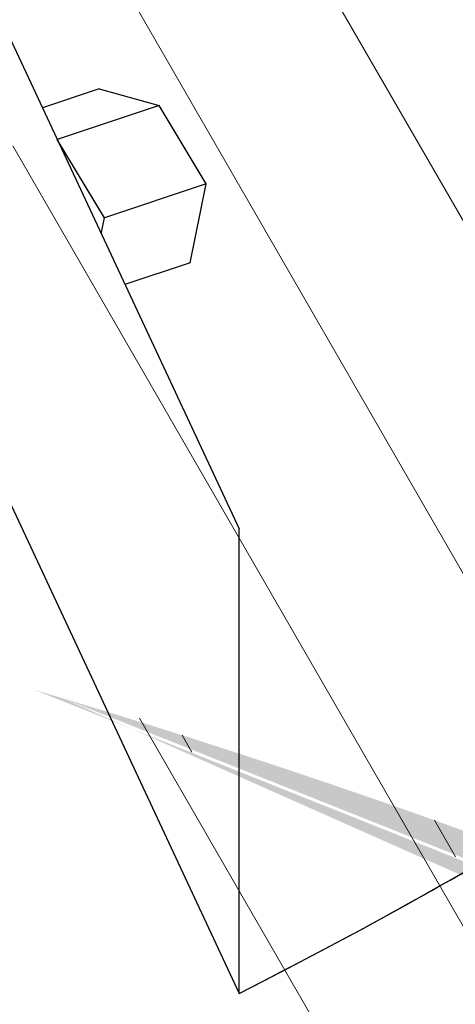
# Model space of a CAD drawing. Units: inches. Extents: x 0.3 to 12.1, y 1.6 to 14.7.
# Drawn here: x 5.2 to 5.3, y 11.8 to 12 of the extents above; entities that cross this region are included whole.
import ezdxf
from ezdxf import colors
from ezdxf.entities.mleader import LeaderData, LeaderLine
from ezdxf.math import Vec2, Vec3

# ---------------------------------------------------------------- set-up
doc = ezdxf.new("R2010")
doc.units = ezdxf.units.IN
doc.header["$MEASUREMENT"] = 0
for name, color, linetype, lineweight in [('A-DETL-003', 3, 'Continuous', 30), ('A-DETL-NOTE', 4, 'Continuous', 15), ('A-DETL-PATT', 11, 'Continuous', 15)]:
    doc.layers.add(name, color=color, linetype=linetype, lineweight=lineweight)
doc.styles.add('JM Detail Standard', font='verdana.ttf', dxfattribs={"height": 0.125})
pattern_1 = [(37.50000000000001, (0, 0), (-0.001259867162192163, 0.03853647538026318), [0, -0.0304, 0, -0.034, 0, -0.0325]), (7.499999999999999, (0, 0), (0.03539553410535454, 0.05644292130459481), [0, -0.0164, 0, -0.0274, 0, -0.0105]), (327.5, (-0.02459999999999951, 0), (0.06228283723502991, 0.0001131810707392988), [0, -0.01, 0, -0.036, 0, -0.047]), (317.5, (-0.02459999999999951, 0), (0.06012253209144587, 0.01755351129868499), [0, -0.005, 0, -0.0236, 0, -0.027])]

msp = doc.modelspace()

# ---------------------------------------------------------------- hatches: boundary and pattern name
at = {"layer": 'A-DETL-PATT'}
h = msp.add_hatch(dxfattribs=at)
h.set_pattern_fill('LINE', color=256, scale=0.3801399784265403, angle=120, style=0)
h.set_pattern_definition([(120, (180.2126913993563, -59.86243043338715), (-0.04115135978893155, -0.02375874865165876), [])])
edge = h.paths.add_edge_path()
edge.add_ellipse((4.501131299091128, 11.03602669248539), major_axis=(-2.448863539043896, 0), ratio=0.5773502691896271, start_angle=129.6915335011056, end_angle=155.3119533086034)
edge.add_ellipse((4.501131299091128, 11.03602669248539), major_axis=(-2.448863539043896, 0), ratio=0.5773502691896271, start_angle=155.3119533086034, end_angle=239.2443374988268)
edge.add_ellipse((4.50767384093291, 12.4134831837091), major_axis=(1.276058494741885, 0.02628907761371748), ratio=0.6409738341604243, start_angle=327.12648081765093, end_angle=346.7088499567838, ccw=False)
edge.add_ellipse((4.501131299091128, 11.03602669248539), major_axis=(-1.980370429952344, 0), ratio=0.5773502691896272, start_angle=125.3375130886111, end_angle=236.6949958233424, ccw=False)
edge.add_line((5.646561411266191, 10.10331435777698), (5.981676385654396, 9.90983563712689))
edge.add_ellipse((4.501131299091128, 11.03602669248539), major_axis=(-2.448863539043896, 0), ratio=0.5773502691896271, start_angle=127.1989530892361, end_angle=129.6915335011056)
h = msp.add_hatch(dxfattribs=at)
h.set_pattern_fill('AR-SAND', color=256, scale=0.02)
h.set_pattern_definition(pattern_1)
edge = h.paths.add_edge_path()
edge.add_line((5.885930411926259, 12.26967325437232), (5.847001024558518, 12.28451141219836))
edge.add_line((5.847001024558518, 12.28451141219836), (5.807615375245449, 12.29892128819401))
edge.add_line((5.807615375245449, 12.29892128819401), (5.801134303671978, 12.30119561342238))
edge.add_arc((5.818087414327628, 12.25878723832129), 0.04567141600188911, 111.7894827113067, 199.5373361112288)
edge.add_ellipse((4.501131299090616, 11.03602669248357), major_axis=(-2.448863539043896, 0), ratio=0.5773502691896271, start_angle=235.1884289788936, end_angle=238.65390801996, ccw=False)
edge.add_arc((5.94258030135965, 12.21093830005212), 0.04567141600188963, 110.85980858446109, 197.9708150205686, ccw=False)
edge.add_line((5.926317505131648, 12.25361615963369), (5.924390915579149, 12.25441159086801))
edge.add_line((5.924390915579151, 12.25441159086801), (5.885930411926259, 12.26967325437232))
edge = h.paths.add_edge_path()
edge.add_line((5.999854784662324, 12.22263685143306), (5.962369913747677, 12.23873119783755))
edge.add_line((5.962369913747677, 12.23873119783755), (5.926317505131648, 12.25361615963369))
edge.add_arc((5.94258030135965, 12.21093830005212), 0.04567141600188954, 110.8598085844611, 197.9708150205784)
edge.add_ellipse((4.501131299090616, 11.03602669248357), major_axis=(-2.448863539043896, 0), ratio=0.5773502691896271, start_angle=231.533901170763, end_angle=235.1884289788936, ccw=False)
edge.add_arc((6.068270252127158, 12.15591200299482), 0.04567141600188939, 110.04979577845091, 196.3708063617349, ccw=False)
edge.add_line((6.052612414526857, 12.19881550356646), (6.036832906553572, 12.20613332780667))
edge.add_line((6.036832906553572, 12.20613332780667), (5.999854784662325, 12.22263685143306))
edge = h.paths.add_edge_path()
edge.add_line((6.109218416187796, 12.17191785349663), (6.073291657651902, 12.18922540311048))
edge.add_line((6.073291657651902, 12.18922540311048), (6.052612414526857, 12.19881550356646))
edge.add_arc((6.068270252127158, 12.15591200299482), 0.04567141600188939, 110.0497957784509, 196.370806361742)
edge.add_ellipse((4.501131299090616, 11.03602669248357), major_axis=(-2.448863539043896, 0), ratio=0.5773502691896271, start_angle=227.8159568878058, end_angle=231.533901170763, ccw=False)
edge.add_arc((6.189172023668313, 12.09729702654346), 0.04567141600188892, 111.55158549441111, 197.3476639386718, ccw=False)
edge.add_line((6.172395142019182, 12.13977542672225), (6.144600560391735, 12.15421545511723))
edge.add_line((6.144600560391735, 12.15421545511723), (6.109218416187796, 12.17191785349663))
edge = h.paths.add_edge_path()
edge.add_line((6.248723251991349, 12.09800915240315), (6.225893163556856, 12.11088886389758))
edge.add_line((6.225893163556856, 12.11088886389758), (6.202792737475244, 12.12359406170303))
edge.add_line((6.202792737475244, 12.12359406170303), (6.179425468494196, 12.13612298412441))
edge.add_line((6.179425468494196, 12.13612298412441), (6.172395142019182, 12.13977542672225))
edge.add_arc((6.189172023668313, 12.09729702654346), 0.04567141600188891, 111.5515854944111, 197.3476639386718)
edge.add_ellipse((4.501131299090616, 11.03602669248357), major_axis=(-2.448863539043896, 0), ratio=0.5773502691896271, start_angle=227.4818398282758, end_angle=227.8159568878058, ccw=False)
edge.add_ellipse((4.501131299090616, 11.03602669248357), major_axis=(-2.448863539043896, 0), ratio=0.5773502691896271, start_angle=224.0791760172227, end_angle=227.4818398282758, ccw=False)
edge.add_arc((6.304088552247613, 12.0327009287067), 0.04567141600188844, 111.19373467305999, 196.7018865572213, ccw=False)
edge.add_line((6.287577302377427, 12.07528328264988), (6.271279508031027, 12.08495668891485))
edge.add_line((6.271279508031027, 12.08495668891485), (6.248723251991349, 12.09800915240315))
edge = h.paths.add_edge_path()
edge.add_line((6.337270334304284, 12.04478040343768), (6.315556543935186, 12.05834055273702))
edge.add_line((6.315556543935188, 12.05834055273702), (6.293558436928203, 12.07173323512778))
edge.add_line((6.293558436928203, 12.07173323512778), (6.287577302377429, 12.07528328264988))
edge.add_arc((6.304088552247613, 12.0327009287067), 0.04567141600188828, 111.1937346730599, 196.7018865573189)
edge.add_ellipse((4.501131299090616, 11.03602669248357), major_axis=(-2.448863539043896, 0), ratio=0.5773502691896271, start_angle=220.5213438371559, end_angle=224.0791760174401, ccw=False)
edge.add_arc((6.408162435192187, 11.95062072189253), 0.04567141600188836, 86.90925111622812, 174.9378939539033, ccw=False)
edge.add_line((6.410624927697492, 11.99622570375065), (6.400670858107363, 12.00311277103917))
edge.add_line((6.400670858107365, 12.00311277103917), (6.379830986138066, 12.01716475089366))
edge.add_line((6.379830986138066, 12.01716475089366), (6.35869631328781, 12.03105454892486))
edge.add_line((6.35869631328781, 12.03105454892486), (6.337270334304284, 12.04478040343768))
edge = h.paths.add_edge_path()
edge.add_line((6.457701927611636, 11.96271465016215), (6.421212434447986, 11.98890037105651))
edge.add_line((6.421212434447986, 11.98890037105651), (6.410624927697492, 11.99622570375065))
edge.add_arc((6.408162435192187, 11.95062072189253), 0.04567141600188836, 86.9092511162281, 174.9378939539033)
edge.add_ellipse((4.501131299090616, 11.03602669248357), major_axis=(-2.448863539043896, 0), ratio=0.5773502691896271, start_angle=219.4796265348212, end_angle=220.5213438371558, ccw=False)
edge.add_ellipse((4.501131299090616, 11.03602669248357), major_axis=(-2.448863539043896, 0), ratio=0.5773502691896271, start_angle=216.3971297774129, end_angle=219.4796265348212, ccw=False)
edge.add_arc((6.517934618333149, 11.8761836805069), 0.04567141600188946, 97.8923584751438, 181.5150157301273, ccw=False)
edge.add_line((6.511663364727264, 11.92142248705424), (6.493178455284134, 11.93601736043658))
edge.add_line((6.493178455284134, 11.93601736043658), (6.457701927611636, 11.96271465016215))
edge = h.paths.add_edge_path()
edge.add_line((6.561020760983167, 11.88113657505308), (6.527624054172355, 11.90882062702011))
edge.add_line((6.527624054172353, 11.90882062702011), (6.511663364727264, 11.92142248705424))
edge.add_arc((6.517934618333149, 11.8761836805069), 0.04567141600188946, 97.89235847514382, 181.5150157301273)
edge.add_ellipse((4.501131299090616, 11.03602669248357), major_axis=(-2.448863539043896, 0), ratio=0.5773502691896271, start_angle=212.4129241807586, end_angle=216.3971297774129, ccw=False)
edge.add_arc((6.613985240723684, 11.78999342206038), 0.04567141600188978, 92.13463767541612, 175.1236556130472, ccw=False)
edge.add_line((6.612284079244741, 11.83563314477251), (6.593350612423414, 11.85297732967585))
edge.add_line((6.593350612423414, 11.85297732967585), (6.561020760983167, 11.88113657505308))
edge = h.paths.add_edge_path()
edge.add_line((6.624595645199959, 11.82435501602873), (6.612284079244743, 11.83563314477251))
edge.add_arc((6.613985240723684, 11.78999342206038), 0.04567141600188978, 92.13463767541613, 175.1236556130494)
edge.add_ellipse((4.501131299090616, 11.03602669248357), major_axis=(-2.448863539043896, 0), ratio=0.5773502691896271, start_angle=208.3372935624188, end_angle=212.4129241807586, ccw=False)
edge.add_arc((6.702195057788947, 11.705762033124), 0.04567141600188877, 96.08836368567307, 178.2868613736255, ccw=False)
edge.add_line((6.697351050261645, 11.75117583973271), (6.68375940158935, 11.76576968448625))
edge.add_line((6.68375940158935, 11.76576968448625), (6.654737896019652, 11.79528175925209))
edge.add_line((6.654737896019652, 11.79528175925209), (6.624595645199959, 11.82435501602873))
edge = h.paths.add_edge_path()
edge.add_line((6.738368323806201, 11.70547758154837), (6.711642198615918, 11.73583091687157))
edge.add_line((6.711642198615918, 11.73583091687157), (6.697351050261647, 11.75117583973271))
edge.add_arc((6.702195057788947, 11.705762033124), 0.04567141600188878, 96.08836368567302, 178.2868613736278)
edge.add_ellipse((4.501131299090616, 11.03602669248357), major_axis=(-2.448863539043896, 0), ratio=0.5773502691896271, start_angle=204.9635190236768, end_angle=208.3372935624187, ccw=False)
edge.add_ellipse((4.501131299090616, 11.03602669248357), major_axis=(-2.448863539043896, 0), ratio=0.5773502691896271, start_angle=204.2787372945687, end_angle=204.9635190236768, ccw=False)
edge.add_arc((6.777404584610315, 11.60511635381), 0.04567141600188885, 83.29518052800881, 164.4383456405263, ccw=False)
edge.add_line((6.78273691780563, 11.65047541533371), (6.76391981386706, 11.67472180365701))
edge.add_line((6.76391981386706, 11.67472180365701), (6.738368323806201, 11.70547758154837))
edge = h.paths.add_edge_path()
edge.add_line((6.794271527322286, 11.63561273389179), (6.78273691780563, 11.65047541533371))
edge.add_arc((6.777404584610315, 11.60511635381), 0.0456714160018887, 83.29518052800887, 164.4383456405263)
edge.add_ellipse((4.501131299090616, 11.03602669248357), major_axis=(-2.448863539043896, 0), ratio=0.5773502691896271, start_angle=199.6668100646353, end_angle=204.2787372945698, ccw=False)
edge.add_arc((6.850796933239669, 11.49843730996008), 0.04567141600188959, 82.94645310172558, 162.9107538501927, ccw=False)
edge.add_line((6.856405241250419, 11.54376307659313), (6.849235956535614, 11.55567936199601))
edge.add_line((6.849235956535614, 11.55567936199601), (6.822720758364831, 11.59592222264407))
edge.add_line((6.822720758364831, 11.59592222264407), (6.794271527322286, 11.63561273389179))
edge = h.paths.add_edge_path(flags=17)
edge.add_line((6.896262002755826, 11.47361046206839), (6.873768556207848, 11.51490298457511))
edge.add_line((6.873768556207848, 11.51490298457511), (6.856405241250421, 11.54376307659313))
edge.add_arc((6.850796933239669, 11.49843730996008), 0.04567141600188959, 82.94645310172561, 162.9107538501927)
edge.add_ellipse((4.501131299090616, 11.03602669248357), major_axis=(-2.448863539043896, 0), ratio=0.5773502691896271, start_angle=195.446407144298, end_angle=199.6668100646353, ccw=False)
edge.add_arc((6.904173179905063, 11.39620319619098), 0.04567141600188934, 79.95764748719319, 158.9767524222434, ccw=False)
edge.add_line((6.912137182897247, 11.44117488612986), (6.896262002755826, 11.47361046206839))
edge = h.paths.add_edge_path()
edge.add_line((6.935076587348693, 11.38966111371205), (6.916702286109405, 11.43184763752))
edge.add_line((6.916702286109405, 11.43184763752), (6.912137182897247, 11.44117488612986))
edge.add_arc((6.904173179905063, 11.39620319619098), 0.04567141600188934, 79.95764748719324, 158.9767524222434)
edge.add_ellipse((4.501131299090616, 11.03602669248357), major_axis=(-2.448863539043896, 0), ratio=0.5773502691896271, start_angle=191.2600757367233, end_angle=195.446407144298, ccw=False)
edge.add_ellipse((4.501131299090616, 11.03602669248357), major_axis=(-2.448863539043896, 0), ratio=0.5773502691896271, start_angle=127.19895308923611, end_angle=195.4464071444026, ccw=False)
edge.add_ellipse((4.501131299090616, 11.03602669248357), major_axis=(-2.448863539043896, 0), ratio=0.5773502691896271, start_angle=191.2600757367233, end_angle=195.446407144298, ccw=False)
edge.add_ellipse((4.501131299090616, 11.03602669248357), major_axis=(-2.448863539043896, 0), ratio=0.5773502691896271, start_angle=127.19895308923611, end_angle=195.4464071444026, ccw=False)
edge.add_ellipse((4.501131299090616, 11.03602669248357), major_axis=(-2.448863539043896, 0), ratio=0.5773502691896271, start_angle=191.2600757367233, end_angle=195.446407144298, ccw=False)
edge.add_arc((6.946429378336651, 11.2984140781309), 0.04567141600188953, 82.3568079021457, 162.5635857082646, ccw=False)
edge.add_line((6.95250383993155, 11.34367972908115), (6.951372087553791, 11.34709749342664))
edge.add_line((6.951372087553791, 11.34709749342664), (6.935076587348691, 11.38966111371205))
edge = h.paths.add_edge_path()
edge.add_line((6.965575967804812, 11.30420337944588), (6.95250383993155, 11.34367972908115))
edge.add_arc((6.946429378336651, 11.2984140781309), 0.04567141600188953, 82.35680790214568, 162.5635857082646)
edge.add_ellipse((4.501131299090616, 11.03602669248357), major_axis=(-2.448863539043896, 0), ratio=0.5773502691896271, start_angle=186.7803974665814, end_angle=191.2600757367233, ccw=False)
edge.add_ellipse((4.501131299090616, 11.03602669248357), major_axis=(-2.448863539043896, 0), ratio=0.5773502691896271, start_angle=186.7803974667701, end_angle=204.9635190236768, ccw=False)
edge.add_ellipse((4.501131299090616, 11.03602669248357), major_axis=(-2.448863539043896, 0), ratio=0.5773502691896271, start_angle=186.7803974665814, end_angle=191.2600757367233, ccw=False)
edge.add_ellipse((4.501131299090616, 11.03602669248357), major_axis=(-2.448863539043896, 0), ratio=0.5773502691896271, start_angle=186.7803974667701, end_angle=204.9635190236768, ccw=False)
edge.add_ellipse((4.501131299090616, 11.03602669248357), major_axis=(-2.448863539043896, 0), ratio=0.5773502691896271, start_angle=186.7803974665814, end_angle=191.2600757367233, ccw=False)
edge.add_ellipse((4.501131299090616, 11.03602669248357), major_axis=(-2.448863539043896, 0), ratio=0.5773502691896271, start_angle=186.7803974667701, end_angle=204.9635190236768, ccw=False)
edge.add_ellipse((4.501131299090616, 11.03602669248357), major_axis=(-2.448863539043896, 0), ratio=0.5773502691896271, start_angle=186.7803974665814, end_angle=191.2600757367233, ccw=False)
edge.add_arc((6.96978128048657, 11.17605888389326), 0.04567141600188899, 67.12298051569121, 143.9252414482366, ccw=False)
edge.add_line((6.987536246448125, 11.21813785041243), (6.977675409181858, 11.26102537455188))
edge.add_line((6.977675409181858, 11.26102537455188), (6.96557596780481, 11.30420337944588))
edge = h.paths.add_edge_path()
edge.add_line((6.995509699634457, 11.17400410315263), (6.987657592765038, 11.21761008152676))
edge.add_line((6.987657592765038, 11.21761008152676), (6.987536246448125, 11.21813785041243))
edge.add_arc((6.96978128048657, 11.17605888389326), 0.04567141600188849, 67.12298051569114, 143.9252414483937)
edge.add_ellipse((4.501131299090616, 11.03602669248357), major_axis=(-2.448863539043896, 0), ratio=0.5773502691896271, start_angle=182.8447482330208, end_angle=186.7803974665814, ccw=False)
edge.add_arc((6.980943805175512, 11.0756649839095), 0.04567141600188927, 62.01540211456262, 138.0492796394981, ccw=False)
edge.add_line((7.002374395250337, 11.11599621310801), (7.001218910870223, 11.13025404221156))
edge.add_line((7.001218910870223, 11.13025404221156), (6.995509699634459, 11.17400410315263))
edge = h.paths.add_edge_path()
edge.add_line((7.004772407552441, 11.08640650148572), (7.002374395250337, 11.11599621310801))
edge.add_arc((6.980943805175512, 11.0756649839095), 0.04567141600188926, 62.01540211456163, 138.0492796401726)
edge.add_ellipse((4.501131299090616, 11.03602669248357), major_axis=(-2.448863539043896, 0), ratio=0.5773502691896271, start_angle=178.8135935646442, end_angle=182.8447482330208, ccw=False)
edge.add_arc((6.982703587296966, 10.97542531011674), 0.04567141600188923, 59.829719568593475, 136.691429659213, ccw=False)
edge.add_line((7.005656742810777, 11.01490987534895), (7.006157370761219, 11.04250808375717))
edge.add_line((7.006157370761219, 11.04250808375717), (7.004772407552441, 11.08640650148572))
edge = h.paths.add_edge_path()
edge.add_line((7.005360981576663, 10.99860539180805), (7.005656742810777, 11.01490987534895))
edge.add_arc((6.982703587296966, 10.97542531011674), 0.04567141600188919, 59.82971956859353, 136.6914296592193)
edge.add_ellipse((4.501131299090616, 11.03602669248357), major_axis=(-2.448863539043896, 0), ratio=0.5773502691896271, start_angle=175.0175574597436, end_angle=178.8135935646441, ccw=False)
edge.add_arc((6.970324842824153, 10.87843784010901), 0.04567141600188888, 53.244778091955595, 130.3717166714065, ccw=False)
edge.add_line((6.997654509642041, 10.91502974565164), (7.002370421078883, 10.95474502842045))
edge.add_line((7.002370421078881, 10.95474502842045), (7.005360981576663, 10.99860539180805))
edge = h.paths.add_edge_path()
edge.add_line((6.997172870347979, 10.9109735963765), (6.997654509642039, 10.91502974565164))
edge.add_arc((6.970324842824153, 10.87843784010901), 0.04567141600188888, 53.24477809195648, 130.3717166788607)
edge.add_ellipse((4.501131299090616, 11.03602669248357), major_axis=(-2.448863539043896, 0), ratio=0.5773502691896271, start_angle=171.0513291850391, end_angle=175.0175574597436, ccw=False)
edge.add_arc((6.949207230219827, 10.78083602483577), 0.04567141600188889, 50.872351047417794, 129.4498620101341, ccw=False)
edge.add_line((6.978028187656069, 10.81626525926267), (6.980115652787971, 10.82389341978877))
edge.add_line((6.980115652787971, 10.82389341978877), (6.989755510464063, 10.86733769845828))
edge.add_line((6.989755510464063, 10.86733769845828), (6.997172870347979, 10.9109735963765))
edge = h.paths.add_edge_path()
edge.add_arc((6.949207230219827, 10.78083602483577), 0.04567141600188889, 50.87235104741778, 129.4498620101341)
edge.add_ellipse((4.501131299090616, 11.03602669248357), major_axis=(-2.448863539043896, 0), ratio=0.5773502691896271, start_angle=167.0898174387128, end_angle=171.0513291850391, ccw=False)
edge.add_arc((6.920170522353329, 10.68763070605659), 0.04567141600188927, 51.163590727218775, 134.6192956359562, ccw=False)
edge.add_line((6.948811018196411, 10.72320598170528), (6.954346676170852, 10.73785798777549))
edge.add_line((6.954346676170852, 10.73785798777549), (6.968301489438501, 10.78072128094245))
edge.add_line((6.968301489438502, 10.78072128094245), (6.978028187656069, 10.81626525926267))
edge = h.paths.add_edge_path(flags=17)
edge.add_arc((6.920170522353329, 10.68763070605659), 0.04567141600188889, 51.16359072721876, 134.6192956368907)
edge.add_ellipse((4.501131299090616, 11.03602669248357), major_axis=(-2.448863539043896, 0), ratio=0.5773502691896271, start_angle=163.3585762382914, end_angle=167.0898174387128, ccw=False)
edge.add_arc((6.870223643957358, 10.59155152487969), 0.04567141600188936, 40.85145604327653, 119.9447442788996, ccw=False)
edge.add_line((6.904769865113087, 10.62142520633138), (6.92013518265496, 10.65318504580109))
edge.add_line((6.92013518265496, 10.65318504580109), (6.938281233678506, 10.69533531711823))
edge.add_line((6.938281233678506, 10.69533531711823), (6.948811018196411, 10.72320598170528))
edge = h.paths.add_edge_path(flags=17)
edge.add_line((6.899938543793688, 10.61143895065443), (6.904769865113087, 10.62142520633138))
edge.add_arc((6.870223643957358, 10.59155152487969), 0.04567141600188923, 40.85145604327963, 119.9447442885166)
edge.add_ellipse((4.501131299090616, 11.03602669248357), major_axis=(-2.448863539043896, 0), ratio=0.5773502691896271, start_angle=159.4683494566375, end_angle=163.3585762354403, ccw=False)
edge.add_arc((6.821644662391078, 10.50346917358231), 0.04567141600188873, 41.16182764441868, 126.56040606771779, ccw=False)
edge.add_line((6.856028551556092, 10.53352955291301), (6.8777213377882, 10.57012880850868))
edge.add_line((6.8777213377882, 10.57012880850868), (6.899938543793686, 10.61143895065443))
edge = h.paths.add_edge_path(flags=17)
edge.add_line((6.853513585331973, 10.52928639619418), (6.856028551556092, 10.53352955291301))
edge.add_arc((6.821644662391078, 10.50346917358231), 0.04567141600188867, 41.16182764441875, 126.5604060678118)
edge.add_ellipse((4.501131299090616, 11.03602669248357), major_axis=(-2.448863539043896, 0), ratio=0.5773502691896271, start_angle=156.5679171087926, end_angle=159.4683494566374, ccw=False)
edge.add_arc((6.770125038107592, 10.4338140300978), 0.04567141600188882, 35.665874907565524, 118.9152587911133, ccw=False)
edge.add_line((6.807229909412849, 10.4604430887563), (6.827345307118501, 10.48894349054133))
edge.add_line((6.827345307118501, 10.48894349054133), (6.853513585331973, 10.52928639619418))
edge = h.paths.add_edge_path(flags=17)
edge.add_line((6.799246523841274, 10.44913186838055), (6.807229909412845, 10.46044308875631))
edge.add_arc((6.770125038107592, 10.4338140300978), 0.04567141600188856, 35.66587490756859, 118.9152587952487)
edge.add_ellipse((4.501131299090616, 11.03602669248357), major_axis=(-2.448863539043896, 0), ratio=0.5773502691896271, start_angle=153.388554475643, end_angle=156.5679171087925, ccw=False)
edge.add_arc((6.716585018585786, 10.36516841188264), 0.04567141600188913, 35.01833887893463, 124.71723195659209, ccw=False)
edge.add_line((6.753988465783955, 10.39137643312255), (6.769247256193777, 10.40988330654217))
edge.add_line((6.769247256193777, 10.40988330654217), (6.799246523841274, 10.44913186838055))
edge = h.paths.add_edge_path(flags=17)
edge.add_arc((6.716585018585786, 10.36516841188264), 0.04567141600188903, 35.01833887893465, 124.7172319591446)
edge.add_ellipse((4.501131299090616, 11.03602669248357), major_axis=(-2.448863539043896, 0), ratio=0.5773502691896271, start_angle=150.2973697649965, end_angle=153.388554475643, ccw=False)
edge.add_arc((6.649016133119764, 10.29479506713818), 0.04567141600188892, 29.71817482855772, 117.06492855642551, ccw=False)
edge.add_line((6.688680584435938, 10.31743594921915), (6.703667350561956, 10.33320247115429))
edge.add_line((6.703667350561956, 10.33320247115429), (6.73737752486951, 10.37122958185662))
edge.add_line((6.73737752486951, 10.37122958185662), (6.753988465783953, 10.39137643312255))
edge = h.paths.add_edge_path(flags=17)
edge.add_line((6.668146753964601, 10.29583375126553), (6.688680584435938, 10.31743594921915))
edge.add_arc((6.649016133119764, 10.29479506713818), 0.04567141600188891, 29.71817482855578, 117.0649285564255)
edge.add_ellipse((4.501131299090616, 11.03602669248357), major_axis=(-2.448863539043896, 0), ratio=0.5773502691896271, start_angle=147.2810823835112, end_angle=150.2973697649963, ccw=False)
edge.add_arc((6.568752259167548, 10.22673187303855), 0.04567141600188863, 19.143439878964273, 99.21374262811952, ccw=False)
edge.add_line((6.611898071173538, 10.24170909394101), (6.630845755770935, 10.25915519902076))
edge.add_line((6.630845755770935, 10.25915519902076), (6.668146753964601, 10.29583375126553))
edge = h.paths.add_edge_path(flags=17)
edge.add_arc((6.568752259167548, 10.22673187303855), 0.04567141600188849, 19.14343987896428, 99.21374262811952)
edge.add_ellipse((4.501131299090616, 11.03602669248357), major_axis=(-2.448863539043896, 0), ratio=0.5773502691896271, start_angle=144.3909538843759, end_angle=147.2810823835112, ccw=False)
edge.add_arc((6.506564381672996, 10.16949603968961), 0.04567141600188886, 21.667984581015276, 108.49155726295149, ccw=False)
edge.add_line((6.549008611188411, 10.18635918353826), (6.551023325841397, 10.1879938677813))
edge.add_line((6.551023325841399, 10.1879938677813), (6.591794376674462, 10.22319859125035))
edge.add_line((6.591794376674462, 10.22319859125035), (6.61189807117354, 10.24170909394101))
edge = h.paths.add_edge_path(flags=17)
edge.add_arc((6.506564381672996, 10.16949603968961), 0.04567141600188866, 21.66798458101567, 108.4915572631245)
edge.add_ellipse((4.501131299090616, 11.03602669248357), major_axis=(-2.448863539043896, 0), ratio=0.5773502691896271, start_angle=141.4408337507599, end_angle=144.3909538843758, ccw=False)
edge.add_arc((6.428960655306023, 10.11093041561937), 0.04567141600188947, 18.931023007405486, 106.41187904307651, ccw=False)
edge.add_line((6.472161696830053, 10.12574757630746), (6.508573052839738, 10.15355087989433))
edge.add_line((6.508573052839738, 10.15355087989433), (6.549008611188412, 10.18635918353826))
edge = h.paths.add_edge_path(flags=17)
edge.add_line((6.464485733897765, 10.11988629699473), (6.472161696830051, 10.12574757630746))
edge.add_arc((6.428960655306021, 10.11093041561937), 0.04567141600188934, 18.93102300740758, 106.4118790430726)
edge.add_ellipse((4.501131299090616, 11.03602669248357), major_axis=(-2.448863539043896, 0), ratio=0.5773502691896271, start_angle=138.9922640170676, end_angle=141.4408337507599, ccw=False)
edge.add_arc((6.362100367747141, 10.06453163012864), 0.04567141600188949, 17.32493372169978, 106.5442936414725, ccw=False)
edge.add_line((6.405699730924463, 10.07813213637472), (6.418802467734237, 10.0870208353194))
edge.add_line((6.418802467734235, 10.0870208353194), (6.464485733897765, 10.11988629699473))
edge = h.paths.add_edge_path(flags=17)
edge.add_arc((6.362100367747141, 10.06453163012864), 0.04567141600188908, 17.32493372169979, 106.5442936415321)
edge.add_ellipse((4.501131299090616, 11.03602669248357), major_axis=(-2.448863539043896, 0), ratio=0.5773502691896271, start_angle=127.19895308923611, end_angle=138.9922640170674, ccw=False)
edge.add_arc((6.290289112408383, 10.01818705350335), 0.04567141600188908, 16.305952600652404, 110.31404312904209, ccw=False)
edge.add_line((6.334123447202272, 10.03101005365131), (6.371564353067894, 10.05497521110522))
edge.add_line((6.371564353067894, 10.05497521110522), (6.405699730924463, 10.07813213637472))
edge = h.paths.add_edge_path(flags=16)
edge.add_arc((6.290289112408383, 10.01818705350335), 0.04567141600188908, 16.30595260065025, 109.9284187960822)
edge.add_ellipse((4.501131299090616, 11.03602669248357), major_axis=(-2.448863539043896, 0), ratio=0.5773502691896271, start_angle=134.0419349293201, end_angle=136.4065426249564, ccw=False)
edge.add_arc((6.220594486843547, 9.977336571640741), 0.0456714160018892, 14.74725673338952, 111.92151860018379, ccw=False)
edge.add_line((6.264761400900921, 9.988962488476247), (6.272587973101926, 9.993426340007932))
edge.add_line((6.272587973101926, 9.993426340007932), (6.322812488617535, 10.0237701405891))
edge.add_line((6.322812488617535, 10.0237701405891), (6.334123447202272, 10.03101005365131))
edge = h.paths.add_edge_path(flags=16)
edge.add_ellipse((4.501131299090616, 11.03602669248357), major_axis=(-2.448863539043896, 0), ratio=0.5773502691896271, start_angle=131.6120958261435, end_angle=134.0419349293084, ccw=False)
edge.add_arc((6.144198500112546, 9.936486089778136), 0.04567141600188917, 12.829631067331718, 111.60428116745189, ccw=False)
edge.add_line((6.188729713135571, 9.946627554480806), (6.220931905239883, 9.963964525598639))
edge.add_line((6.220931905239885, 9.963964525598639), (6.264761400900921, 9.988962488476245))
edge.add_arc((6.220594486843547, 9.977336571640741), 0.04567141600188911, 14.7472567333873, 111.9215186002057)
edge = h.paths.add_edge_path()
edge.add_ellipse((4.501131299090616, 11.03602669248357), major_axis=(-2.448863539043896, 0), ratio=0.5773502691896271, start_angle=129.4663226384193, end_angle=131.6120958261385, ccw=False)
edge.add_arc((6.069142755328537, 9.900323395026057), 0.04567141600188934, 9.808221216150628, 104.5238788310541, ccw=False)
edge.add_line((6.114146613500013, 9.908103561431675), (6.167885383750088, 9.935405413598094))
edge.add_line((6.167885383750088, 9.935405413598094), (6.188729713135571, 9.94662755448081))
edge.add_arc((6.144198500112546, 9.936486089778136), 0.04567141600188917, 12.82963106733624, 111.6042811675059)
h = msp.add_hatch(dxfattribs=at)
h.set_pattern_fill('AR-SAND', color=256, scale=0.02534266522843602, angle=30, style=0)
h.set_pattern_definition([(67.5, (-208.4811480433107, 107.8991902068938), (-0.0257979647828837, 0.04149054656345361), [0, -0.03852085114722276, 0, -0.04308253088834124, 0, -0.04118183099620854]), (37.49999999999998, (-208.4811480433107, 107.8991902068938), (0.003081631425323164, 0.0843641749425084), [0, -0.02078098548731754, 0, -0.03471945136295736, 0, -0.01330489924492891]), (357.5000000000001, (-208.5081433353322, 107.8836044677792), (0.06827558408326288, 0.03958452880380103), [0, -0.01267133261421801, 0, -0.04561679741118484, 0, -0.05955526328682466]), (347.5, (-208.5081433353322, 107.8836044677792), (0.05485531964312436, 0.05735431966061897), [0, -0.006335666307109006, 0, -0.02990434496955451, 0, -0.03421259805838863])])
edge = h.paths.add_edge_path()
edge.add_ellipse((4.517561429586181, 11.89506319201791), major_axis=(1.046403055286441, 0.0400194534589295), ratio=0.5886189498811274, start_angle=-38.8786303454231, end_angle=-3.064572043515344)
edge.add_line((5.563727390198153, 11.90209680828775), (5.563727390198153, 11.96693174770189))
edge.add_ellipse((4.50767384093291, 12.4134831837091), major_axis=(1.276058494741885, 0.02628907761371748), ratio=0.6409738341604243, start_angle=323.3386874872763, end_angle=325.0880649593382, ccw=False)
edge.add_ellipse((4.536286846300186, 11.9754403612751), major_axis=(1.006463360064984, 0.002026872638937669), ratio=0.5786574539186958, start_angle=-38.088245780896784, end_angle=-3.0767412569234125, ccw=False)
edge.add_line((5.329159009348473, 11.61776949768864), (5.337211623722965, 11.60873621588871))
edge.add_arc((5.242159340707531, 11.56010027623051), 0.1067726141521602, -11.062230063553898, 27.0977208887939, ccw=False)
h = msp.add_hatch(dxfattribs=at)
h.set_pattern_fill('LINE', color=256, scale=0.3801399784265403, angle=120, style=0)
h.set_pattern_definition([(120, (-208.4811480433107, 107.8991902068938), (-0.04115135978893155, -0.02375874865165876), [])])
edge = h.paths.add_edge_path()
edge.add_ellipse((4.501131299091128, 11.03602669248539), major_axis=(-1.598410157751108, 0), ratio=0.5773502691896272, start_angle=134.5397596158146, end_angle=228.3343109256114)
edge.add_line((5.563727390198039, 11.72542367042115), (5.563727390197982, 11.70515873698241))
edge.add_ellipse((4.517561429586181, 11.71173977670333), major_axis=(1.047338962359954, 0.03893595583875151), ratio=0.5869786119156949, start_angle=-9.160600517451314, end_angle=-4.236101241430617, ccw=False)
edge.add_ellipse((5.556196189618049, 11.62116027474985), major_axis=(-0.01872828254585626, 0.03243833690733742), ratio=0.577350269191828, start_angle=189.0136808979126, end_angle=317.1964340034768, ccw=False)
edge.add_line((5.577627361444115, 11.59081656147646), (5.552297137191545, 11.56442787627202))
edge.add_line((5.552297137191545, 11.56442787627202), (5.552297137191545, 11.33859532356837))
edge.add_ellipse((4.501131299091128, 11.03602669248539), major_axis=(-1.17456074714615, 0), ratio=0.5773502691896272, start_angle=134.3736725434656, end_angle=206.4987902171551, ccw=False)
edge.add_line((5.322542699135909, 10.55130125108917), (5.622262650601044, 10.37825785642963))
h = msp.add_hatch(dxfattribs=at)
h.set_pattern_fill('AR-SAND', color=256, scale=0.02)
h.set_pattern_definition(pattern_1)
edge = h.paths.add_edge_path()
edge.add_spline(control_points=[(5.613980305172516, 11.76915264107098), (5.59857752638483, 11.77736421847705), (5.581929695146835, 11.78602359616469), (5.563727390198041, 11.79528564041596)], knot_values=[3.956501205600904, 3.956501205600904, 3.956501205600904, 3.956501205600904, 3.985185520924377, 3.985185520924377, 3.985185520924377, 3.985185520924377], degree=3, periodic=0)
edge.add_line((5.563727390198041, 11.79528564041596), (5.563727390197995, 11.72542367042039))
edge.add_ellipse((4.501131299090616, 11.03602669248357), major_axis=(-1.598410157751108, 0), ratio=0.5773502691896272, start_angle=227.937421288464, end_angle=228.3343109256112, ccw=False)
edge.add_arc((5.617578005767209, 11.72362314743863), 0.04567141600188936, 94.51807411773001, 183.0947133794725, ccw=False)
edge = h.paths.add_edge_path()
edge.add_spline(control_points=[(5.722275713764066, 11.70641254092735), (5.691500757660071, 11.72607893393002), (5.657772725643261, 11.74580588945871), (5.613980305172516, 11.76915264107098)], knot_values=[3.874947375939647, 3.874947375939647, 3.874947375939647, 3.874947375939647, 3.956501205600903, 3.956501205600903, 3.956501205600903, 3.956501205600903], degree=3, periodic=0)
edge.add_arc((5.617578005767209, 11.72362314743863), 0.04567141600188877, 94.5180741178206, 183.0947133794726)
edge.add_ellipse((4.501131299090616, 11.03602669248357), major_axis=(-1.598410157751108, 0), ratio=0.5773502691896272, start_angle=222.4268671878567, end_angle=227.937421288464, ccw=False)
edge.add_arc((5.726592502835976, 11.66094559060378), 0.04567141600188836, 95.42360131936027, 182.9173742370222, ccw=False)
edge = h.paths.add_edge_path()
edge.add_spline(control_points=[(5.828107828664775, 11.63138097084447), (5.801154634309103, 11.65257188944011), (5.772804687369295, 11.67305880288922), (5.743151434695388, 11.69279364199593)], knot_values=[3.774995002916758, 3.774995002916758, 3.774995002916758, 3.774995002916758, 3.856168888788833, 3.856168888788833, 3.856168888788833, 3.856168888788833], degree=3, periodic=0)
edge.add_spline(control_points=[(5.743151434695388, 11.69279364199593), (5.736291553363669, 11.6973590316974), (5.729361918301196, 11.70188418082658), (5.722275713764066, 11.70641254092735)], knot_values=[3.856168888788833, 3.856168888788833, 3.856168888788833, 3.856168888788833, 3.874947375939647, 3.874947375939647, 3.874947375939647, 3.874947375939647], degree=3, periodic=0)
edge.add_arc((5.726592502835976, 11.66094559060378), 0.04567141600188834, 95.4236013193603, 182.9173742370221)
edge.add_ellipse((4.501131299090616, 11.03602669248357), major_axis=(-1.598410157751108, 0), ratio=0.5773502691896272, start_angle=220.9422024172526, end_angle=222.4268671878567, ccw=False)
edge.add_ellipse((4.501131299090616, 11.03602669248357), major_axis=(-1.598410157751108, 0), ratio=0.5773502691896272, start_angle=216.2494010389695, end_angle=220.9422024172526, ccw=False)
edge.add_arc((5.835607075620381, 11.58632944995209), 0.04567141600188872, 99.45076457492269, 185.8119270816263, ccw=False)
edge = h.paths.add_edge_path()
edge.add_spline(control_points=[(5.948630885860302, 11.5220573591047), (5.929371701363078, 11.5423901857047), (5.908943034269681, 11.56225138054039), (5.868480682718632, 11.5985872567644), (5.848701970417395, 11.61518961424057), (5.828107828664777, 11.63138097084447)], knot_values=[3.642364605825554, 3.642364605825554, 3.642364605825554, 3.642364605825554, 3.712972428145076, 3.712972428145076, 3.774995002916757, 3.774995002916757, 3.774995002916757, 3.774995002916757], degree=3, periodic=0)
edge.add_arc((5.835607075620381, 11.58632944995209), 0.0456714160018887, 99.45076457492048, 185.8119270816287)
edge.add_ellipse((4.501131299090616, 11.03602669248357), major_axis=(-1.598410157751108, 0), ratio=0.5773502691896272, start_angle=209.8541395825839, end_angle=216.2494010389835, ccw=False)
edge.add_arc((5.930471583871499, 11.48015129759927), 0.04567141600188837, 66.57129721152808, 160.4798157200885, ccw=False)
edge = h.paths.add_edge_path()
edge.add_spline(control_points=[(6.018067998560991, 11.43995938560127), (5.997008412291637, 11.4680641288424), (5.973819903401182, 11.49546412895226), (5.948630885860306, 11.5220573591047)], knot_values=[3.550016891145006, 3.550016891145006, 3.550016891145006, 3.550016891145006, 3.642364605825549, 3.642364605825549, 3.642364605825549, 3.642364605825549], degree=3, periodic=0)
edge.add_arc((5.930471583871499, 11.48015129759927), 0.04567141600188837, 66.57129721152114, 160.4798157200955)
edge.add_ellipse((4.501131299090616, 11.03602669248357), major_axis=(-1.598410157751108, 0), ratio=0.5773502691896272, start_angle=203.7736161876599, end_angle=209.8541395825839, ccw=False)
edge.add_arc((6.007810305616452, 11.39545480184776), 0.04567141600188884, 77.02078002174278, 163.9960185207268, ccw=False)
edge = h.paths.add_edge_path()
edge.add_spline(control_points=[(6.071817844363416, 11.35872692871353), (6.055862768732073, 11.38637315196529), (6.037910350338347, 11.41347908371545), (6.018067998560991, 11.43995938560126)], knot_values=[3.463006832301028, 3.463006832301028, 3.463006832301028, 3.463006832301028, 3.550016891145005, 3.550016891145005, 3.550016891145005, 3.550016891145005], degree=3, periodic=0)
edge.add_arc((6.007810305616452, 11.39545480184776), 0.04567141600188857, 77.02078002174392, 163.9960185207615)
edge.add_ellipse((4.501131299090616, 11.03602669248357), major_axis=(-1.598410157751108, 0), ratio=0.5773502691896272, start_angle=198.2927569148705, end_angle=203.7736161876599, ccw=False)
edge.add_arc((6.06290090503952, 11.31393444683642), 0.04567141600188848, 78.74118934169422, 165.0955123033169, ccw=False)
edge = h.paths.add_edge_path()
edge.add_spline(control_points=[(6.121650729240676, 11.25382448977068), (6.108230884581962, 11.28951087864093), (6.091552175717828, 11.32453218448578), (6.071817844363416, 11.35872692871353)], knot_values=[3.355386826475368, 3.355386826475368, 3.355386826475368, 3.355386826475368, 3.463006832301028, 3.463006832301028, 3.463006832301028, 3.463006832301028], degree=3, periodic=0)
edge.add_arc((6.06290090503952, 11.31393444683642), 0.04567141600188848, 78.74118934169415, 165.0955123033169)
edge.add_ellipse((4.501131299090616, 11.03602669248357), major_axis=(-1.598410157751108, 0), ratio=0.5773502691896272, start_angle=192.4359460999872, end_angle=198.2927569148704, ccw=False)
edge.add_arc((6.09908720615053, 11.20805180520145), 0.04567141600188954, 56.11690807740388, 144.2133606966599, ccw=False)
edge.add_spline(control_points=[(6.124549027272812, 11.24596715703622), (6.123600493158937, 11.24858959657963), (6.122634377564465, 11.25120874737671), (6.121650729240676, 11.25382448977068)], knot_values=[3.347498490877696, 3.347498490877696, 3.347498490877696, 3.347498490877696, 3.355386826475368, 3.355386826475368, 3.355386826475368, 3.355386826475368], degree=3, periodic=0)
edge = h.paths.add_edge_path()
edge.add_spline(control_points=[(6.151471010820721, 11.14797399796932), (6.145214908320236, 11.1809872462988), (6.136210714970877, 11.21372575368024), (6.124549027272812, 11.24596715703622)], knot_values=[3.250515889142921, 3.250515889142921, 3.250515889142921, 3.250515889142921, 3.347498490877694, 3.347498490877694, 3.347498490877694, 3.347498490877694], degree=3, periodic=0)
edge.add_arc((6.09908720615053, 11.20805180520145), 0.04567141600188954, 56.11690807740306, 144.213360696679)
edge.add_ellipse((4.501131299090616, 11.03602669248357), major_axis=(-1.598410157751108, 0), ratio=0.5773502691896272, start_angle=192.2495037908337, end_angle=192.4359460999872, ccw=False)
edge.add_ellipse((4.501131299090616, 11.03602669248357), major_axis=(-1.598410157751108, 0), ratio=0.5773502691896272, start_angle=186.3375474995108, end_angle=192.2495037908337, ccw=False)
edge.add_arc((6.125990626809726, 11.1100711185237), 0.04567141600188877, 56.088852156295275, 142.4665365224139, ccw=False)
edge = h.paths.add_edge_path()
edge.add_spline(control_points=[(6.161982843560072, 11.03598977744208), (6.162018738354595, 11.0530198078665), (6.161312588600154, 11.07005900647146), (6.158101281473202, 11.10744777478575), (6.155301169484423, 11.12776237594166), (6.151471010820721, 11.14797399796932)], knot_values=[3.141514918778778, 3.141514918778778, 3.141514918778778, 3.141514918778778, 3.191140462951609, 3.191140462951609, 3.250515889142921, 3.250515889142921, 3.250515889142921, 3.250515889142921], degree=3, periodic=0)
edge.add_arc((6.125990626809726, 11.1100711185237), 0.04567141600188879, 56.08885215629746, 142.4665365224233)
edge.add_ellipse((4.501131299090616, 11.03602669248357), major_axis=(-1.598410157751108, 0), ratio=0.5773502691896272, start_angle=179.1018830343038, end_angle=186.3375474995108, ccw=False)
edge.add_arc((6.137947711071094, 10.99715434715782), 0.04567141600188915, 58.24675801490042, 147.6960490467313, ccw=False)
edge = h.paths.add_edge_path()
edge.add_spline(control_points=[(6.14297289937498, 10.88745958182122), (6.155425833078327, 10.93645509317846), (6.161877864537429, 10.98618322545237), (6.161982843560073, 11.03598977744208)], knot_values=[2.996378522409352, 2.996378522409352, 2.996378522409352, 2.996378522409352, 3.141514918778777, 3.141514918778777, 3.141514918778777, 3.141514918778777], degree=3, periodic=0)
edge.add_arc((6.137947711071094, 10.99715434715782), 0.04567141600188878, 58.246758014668, 147.6960490467313)
edge.add_ellipse((4.501131299090616, 11.03602669248357), major_axis=(-1.598410157751108, 0), ratio=0.5773502691896272, start_angle=171.3418247194014, end_angle=179.1018830343038, ccw=False)
edge.add_arc((6.106994608040344, 10.85932702430759), 0.0456714160018893, 38.02297019695402, 124.19609368278441, ccw=False)
edge = h.paths.add_edge_path()
edge.add_spline(control_points=[(6.107045741627745, 10.78341050507232), (6.122023175063219, 10.81755576716101), (6.134041463189275, 10.85231924513449), (6.14297289937498, 10.88745958182122)], knot_values=[2.892284459654627, 2.892284459654627, 2.892284459654627, 2.892284459654627, 2.996378522409352, 2.996378522409352, 2.996378522409352, 2.996378522409352], degree=3, periodic=0)
edge.add_arc((6.106994608040344, 10.85932702430759), 0.0456714160018893, 38.02297019695469, 124.1960936827843)
edge.add_ellipse((4.501131299090616, 11.03602669248357), major_axis=(-1.598410157751108, 0), ratio=0.5773502691896272, start_angle=164.687420970979, end_angle=171.3418247194014, ccw=False)
edge.add_arc((6.070505364477661, 10.75601198182411), 0.045671416001889, 36.86311358907818, 127.3504488563251, ccw=False)
edge = h.paths.add_edge_path()
edge.add_spline(control_points=[(6.046535475827087, 10.67251611268991), (6.070222638717912, 10.70850306301961), (6.090450632883529, 10.74557729820795), (6.107045741627743, 10.78341050507231)], knot_values=[2.776947456256555, 2.776947456256555, 2.776947456256555, 2.776947456256555, 2.892284459654626, 2.892284459654626, 2.892284459654626, 2.892284459654626], degree=3, periodic=0)
edge.add_arc((6.070505364477661, 10.75601198182411), 0.04567141600188902, 36.86311358868515, 127.3504488563322)
edge.add_ellipse((4.501131299090616, 11.03602669248357), major_axis=(-1.598410157751108, 0), ratio=0.5773502691896272, start_angle=158.3794047141269, end_angle=164.687420970979, ccw=False)
edge.add_arc((6.004824801780423, 10.6539124057961), 0.04567141600188933, 24.037726461579382, 112.85790625373221, ccw=False)
edge = h.paths.add_edge_path()
edge.add_arc((6.004824801780423, 10.6539124057961), 0.04567141600188919, 24.03772646157944, 112.8579062537322)
edge.add_ellipse((4.501131299090616, 11.03602669248357), major_axis=(-1.598410157751108, 0), ratio=0.5773502691896272, start_angle=134.5397596158146, end_angle=158.3794047141268, ccw=False)
edge.add_arc((5.927773006102376, 10.55967416048779), 0.04567141600188938, 18.795209048361528, 110.0295763262537, ccw=False)
edge.add_spline(control_points=[(5.97100904882832, 10.5743888758571), (5.984503921303729, 10.58961715572595), (5.997351604308848, 10.60509284460333), (6.022669066368742, 10.63775804464615), (6.035011635541363, 10.65500840736103), (6.046535475827087, 10.67251611268991)], knot_values=[2.668845177857747, 2.668845177857747, 2.668845177857747, 2.668845177857747, 2.720835831056047, 2.720835831056047, 2.776947456256555, 2.776947456256555, 2.776947456256555, 2.776947456256555], degree=3, periodic=0)
edge = h.paths.add_edge_path(flags=17)
edge.add_arc((5.927773006102376, 10.55967416048779), 0.04567141600188939, 18.79520904814056, 109.7621877983764)
edge.add_ellipse((4.501131299090616, 11.03602669248357), major_axis=(-1.598410157751108, 0), ratio=0.5773502691896272, start_angle=146.214397894694, end_angle=151.9913754555177, ccw=False)
edge.add_arc((5.844575839393158, 10.47969684275767), 0.04567141600188887, 15.145096124634222, 109.1300279671342, ccw=False)
edge.add_spline(control_points=[(5.888660963574182, 10.49162915456788), (5.918267974109558, 10.51829314976613), (5.945770381869744, 10.54590831891504), (5.97100904882816, 10.57438887585692)], knot_values=[2.571610114435262, 2.571610114435262, 2.571610114435262, 2.571610114435262, 2.668845177857541, 2.668845177857541, 2.668845177857541, 2.668845177857541], degree=3, periodic=0)
edge = h.paths.add_edge_path(flags=17)
edge.add_arc((5.844575839393158, 10.47969684275767), 0.04567141600188872, 15.14509612449089, 109.1300279671342)
edge.add_ellipse((4.501131299090616, 11.03602669248357), major_axis=(-1.598410157751108, 0), ratio=0.5773502691896272, start_angle=141.0711186124463, end_angle=146.2143978946938, ccw=False)
edge.add_arc((5.762288295548252, 10.41405638326194), 0.04567141600188894, 12.977940231296088, 112.8176608750826, ccw=False)
edge.add_spline(control_points=[(5.806793108403378, 10.42431308215773), (5.835602734673333, 10.44599561458207), (5.862926853182463, 10.46845308297173), (5.888660963574184, 10.49162915456789)], knot_values=[2.487094392962304, 2.487094392962304, 2.487094392962304, 2.487094392962304, 2.571610114435262, 2.571610114435262, 2.571610114435262, 2.571610114435262], degree=3, periodic=0)
edge = h.paths.add_edge_path()
edge.add_ellipse((4.501131299090616, 11.03602669248357), major_axis=(-1.598410157751108, 0), ratio=0.5773502691896272, start_angle=134.662193895855, end_angle=141.0711186124429, ccw=False)
edge.add_arc((5.646065597044789, 10.33927968330119), 0.04567141600188935, 8.793854623873415, 117.89995077347629, ccw=False)
edge.add_spline(control_points=[(5.69120013571264, 10.34626192211534), (5.731944068215261, 10.37097736769113), (5.77054444317106, 10.39703182373827), (5.806793108403184, 10.42431308215758)], knot_values=[2.380755557955469, 2.380755557955469, 2.380755557955469, 2.380755557955469, 2.487094392962117, 2.487094392962117, 2.487094392962117, 2.487094392962117], degree=3, periodic=0)
edge.add_arc((5.762288295548252, 10.41405638326194), 0.04567141600188895, 12.97794023125725, 112.8176608757336)

# ---------------------------------------------------------------- linework, layer by layer
at = {"layer": 'A-DETL-003'}
for p, q in [((5.031629621628781, 12.44582232785615), (5.28704532228403, 11.90012527364706)), ((5.24927519617097, 12.01869709839229), (5.233942176244852, 12.01358043826076)), ((5.24927519617097, 12.01869709839229), (5.265403412852493, 12.01417160253732)), ((5.265403412852493, 12.01417160253732), (5.237952978779845, 12.00501133650687)), ((5.278152849730645, 11.9931069113627), (5.265403412852493, 12.01417160253732)), ((5.250702415657997, 11.98394664533225), (5.237952978779845, 12.00501133650687)), ((5.278152849730645, 11.9931069113627), (5.250702415657997, 11.98394664533225)), ((5.2738087042693, 11.97184223166187), (5.278152849730645, 11.9931069113627)), ((5.24982429171331, 11.97964821090136), (5.250702415657997, 11.98394664533225)), ((5.2738087042693, 11.97184223166187), (5.256224412502149, 11.9659743175107)), ((5.202477552605217, 11.95572965735664), (5.28704532228403, 11.7750501506689)), ((5.287045322283973, 11.7750501506689), (5.287045322283973, 11.90012527364706))]:
    msp.add_line(p, q, dxfattribs=at)
for centre, major_axis, ratio, start_param, end_param in [((4.507673840932171, 12.4134831837091), (1.276058494741885, 0.02628907761371746), 0.6409738341604242, 5.356143291473531, 6.181632577530284), ((4.536286846299618, 11.9754403612751), (1.006463360064979, 0.002026872638937657), 0.5786574539186962, -0.664765295185488, -0.05369926516526193), ((4.517561429585896, 11.89506319201791), (1.046403055286441, 0.0400194534589295), 0.5886189498811275, -0.8039948685040695, 0.008471272360150772), ((4.507673840932171, 12.4134831837091), (1.276058494741885, 0.02628907761371746), 0.6409738341604242, 5.356143291473531, 5.532119235324121)]:
    msp.add_ellipse(centre, major_axis=major_axis, ratio=ratio, start_param=start_param, end_param=end_param, dxfattribs=at)

# ---------------------------------------------------------------- leaders
at = {"layer": 'A-DETL-NOTE'}
ml = msp.add_multileader_mtext('Standard', dxfattribs=at)
ml.set_content('GALVANIZED METAL\\PROOFJACK', color=256, style='JM Detail Standard')
ml.set_leader_properties(color=256, linetype='ByLayer', lineweight=-1)
ml.build(insert=Vec2(0, 0))
ml.multileader.update_dxf_attribs({"dogleg_length": 0.25, "arrow_head_size": 0.1875})
ctx = ml.context
ctx.base_point, ctx.char_height, ctx.arrow_head_size, ctx.landing_gap_size, ctx.plane_origin = Vec3(0.4318517033678324, 13.08414318547733), 0.125, 0.1875, 0.0625, Vec3(1.478221676501846, 7.200272097348204)
notes = []
notes.append((ctx, [(1, (1, 1, 0), (2.572130413911822, 13.08414318547733), (-1, 0), 0.25, [(0, [(3.466093640213046, 11.48541985511292)], 0, [])])]))
ctx.mtext.insert, ctx.mtext.width, ctx.mtext.flow_direction = Vec3(0.4943517033678404, 13.14794439434235), 6.622116738973091, 5
ml = msp.add_multileader_mtext('Standard', dxfattribs=at)
ml.set_content('ROUND CORNERS\\POF ROOF JACK', color=256, style='JM Detail Standard')
ml.set_leader_properties(color=256, linetype='ByLayer', lineweight=-1)
ml.build(insert=Vec2(0, 0))
ml.multileader.update_dxf_attribs({"dogleg_length": 0.25, "arrow_head_size": 0.1875})
ctx = ml.context
ctx.base_point, ctx.char_height, ctx.arrow_head_size, ctx.landing_gap_size, ctx.plane_origin = Vec3(0.4318517033678162, 12.5023849407475), 0.125, 0.1875, 0.0625, Vec3(1.478221676501846, 6.618513852618378)
notes.append((ctx, [(1, (1, 1, 0), (2.331700595241557, 12.5023849407475), (-1, 0), 0.25, [(0, [(1.709396809933963, 10.93369289274771)], 0, [])])]))
ctx.mtext.insert, ctx.mtext.width, ctx.mtext.flow_direction = Vec3(0.494351703367812, 12.56618614961252), 6.622116738973091, 5
for ctx, leaders in notes:
    for number, flags, end, landing, length, lines in leaders:
        leader = LeaderData()
        leader.index, (leader.has_last_leader_line, leader.has_dogleg_vector, leader.attachment_direction) = number, flags
        leader.last_leader_point, leader.dogleg_vector, leader.dogleg_length = Vec3(end), Vec3(landing), length
        for number, points, colour, breaks in lines:
            line = LeaderLine()
            line.index, line.vertices, line.color, line.breaks = number, Vec3.list(points), colors.encode_raw_color(colour), breaks
            leader.lines.append(line)
        ctx.leaders.append(leader)

doc.saveas('drawing.dxf')
